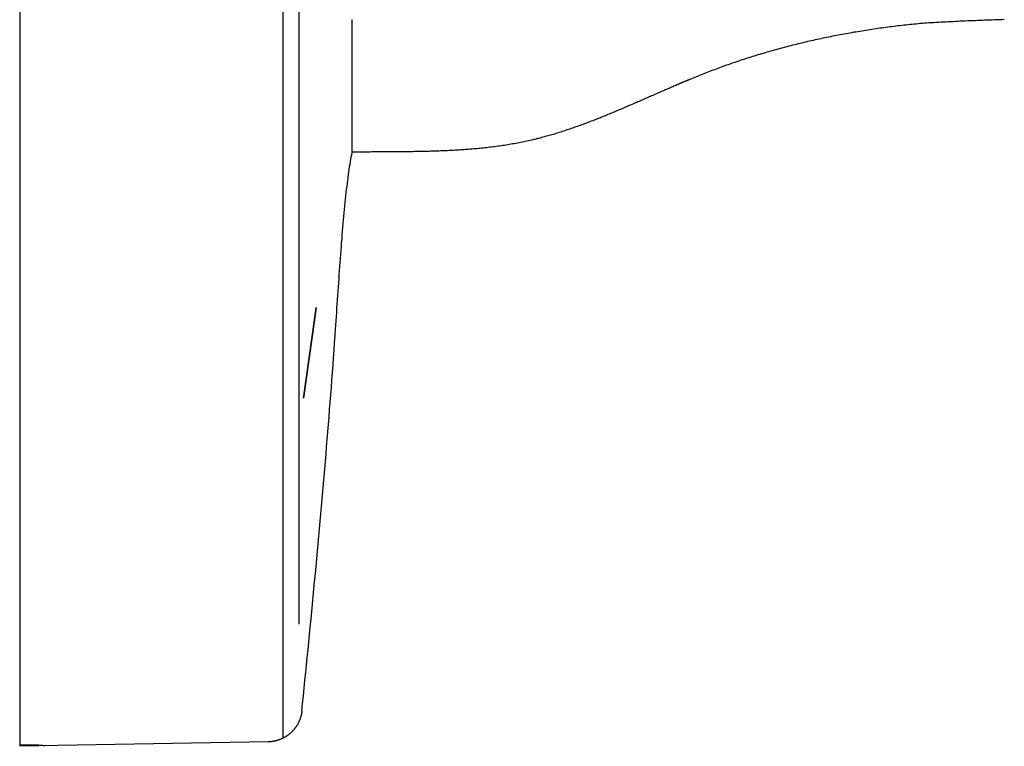
# Model space of a CAD drawing. Extents: x 0 to 3.94, y -2.63 to 2.25.
# Drawn here: x 0 to 1.97, y -2.25 to -0.8 of the extents above; entities that cross this region are included whole.
import ezdxf

# ---------------------------------------------------------------- set-up
doc = ezdxf.new("R2010")
doc.units = 0
doc.layers.get('0').update_dxf_attribs({"linetype": 'CONTINUOUS'})

# ---------------------------------------------------------------- blocks, each defined once
blk = doc.blocks.new('*U0')
at = {"linetype": 'CONTINUOUS'}
for p, q in [((0.5944, -1.3717), (0.591, -1.3959)), ((0.5911, -1.3959), (0.5944, -1.3717)), ((0.5911, -1.3959), (0.5689, -1.5533)), ((0.5689, -1.5533), (0.591, -1.3959))]:
    blk.add_line(p, q, dxfattribs=at)
blk.add_solid([(0.5944, -1.3717), (0.591, -1.3959), (0.5911, -1.3959)], dxfattribs=at)
at = {"linetype": 'CONTINUOUS', "extrusion": (0, 0, -1)}
blk.add_solid([(-0.591, -1.3959), (-0.5911, -1.3959), (-0.5689, -1.5533)], dxfattribs=at)

msp = doc.modelspace()

# ---------------------------------------------------------------- linework, layer by layer
for points in [[(0, 2.25), (0, 0), (0, -2.25)], [(0.528, -2.2324), (0.528, 0), (0.528, 2.2324)], [(0.5601, -2.0057), (0.5601, 0), (0.5601, 2.0057)], [(0.5944, -1.3717), (0.5689, -1.5533), (0.5911, -1.3959)], [(0.5944, -1.3717), (0.5689, -1.5533), (0.5911, -1.3959)], [(0.4975, -2.2412), (0, -2.25)]]:
    msp.add_lwpolyline(points)
for points in [[(0.5654, -2.1797, 0), (0.567, -2.1642, 0), (0.5686, -2.1487, 0), (0.5702, -2.1333, 0), (0.5717, -2.1179, 0), (0.5733, -2.1025, 0), (0.5748, -2.0872, 0), (0.5763, -2.0719, 0), (0.5778, -2.0566, 0), (0.5794, -2.0413, 0), (0.5809, -2.026, 0), (0.5824, -2.0108, 0), (0.5838, -1.9956, 0), (0.5853, -1.9804, 0), (0.5868, -1.9652, 0), (0.5882, -1.9501, 0), (0.5897, -1.9349, 0), (0.5911, -1.9198, 0), (0.5926, -1.9047, 0), (0.594, -1.8897, 0), (0.5954, -1.8746, 0), (0.5968, -1.8596, 0), (0.5982, -1.8445, 0), (0.5995, -1.8295, 0), (0.6009, -1.8145, 0), (0.6022, -1.7995, 0), (0.6036, -1.7846, 0), (0.6049, -1.7696, 0), (0.6062, -1.7547, 0), (0.6075, -1.7397, 0), (0.6088, -1.7248, 0), (0.6101, -1.7099, 0), (0.6114, -1.6949, 0), (0.6127, -1.6801, 0), (0.6139, -1.6652, 0), (0.6151, -1.6503, 0), (0.6164, -1.6354, 0), (0.6176, -1.6205, 0), (0.6188, -1.6057, 0), (0.6199, -1.5908, 0), (0.6211, -1.5759, 0), (0.6223, -1.5611, 0), (0.6234, -1.5462, 0), (0.6246, -1.5314, 0), (0.6257, -1.5166, 0), (0.6268, -1.5017, 0), (0.6279, -1.4869, 0), (0.6289, -1.472, 0), (0.63, -1.4572, 0), (0.631, -1.4424, 0), (0.6321, -1.4275, 0), (0.6329, -1.4153, 0), (0.6335, -1.4068, 0), (0.6341, -1.3982, 0), (0.6347, -1.3897, 0), (0.6352, -1.3812, 0), (0.6358, -1.3727, 0), (0.6364, -1.3642, 0), (0.637, -1.3558, 0), (0.6375, -1.3473, 0), (0.6381, -1.3389, 0), (0.6387, -1.3305, 0), (0.6393, -1.3222, 0), (0.6399, -1.3139, 0), (0.6405, -1.3056, 0), (0.641, -1.2974, 0), (0.6416, -1.2893, 0), (0.6422, -1.2811, 0), (0.6428, -1.2731, 0), (0.6434, -1.2651, 0), (0.644, -1.2571, 0), (0.6446, -1.2493, 0), (0.6452, -1.2415, 0), (0.6459, -1.2337, 0), (0.6465, -1.2261, 0), (0.6471, -1.2185, 0), (0.6477, -1.211, 0), (0.6484, -1.2036, 0), (0.649, -1.1963, 0), (0.6497, -1.1891, 0), (0.6503, -1.182, 0), (0.651, -1.175, 0), (0.6517, -1.1681, 0), (0.6523, -1.1612, 0), (0.653, -1.1546, 0), (0.6537, -1.148, 0), (0.6544, -1.1415, 0), (0.6551, -1.1352, 0), (0.6559, -1.129, 0), (0.6566, -1.1229, 0), (0.6573, -1.117, 0), (0.6581, -1.1111, 0), (0.6589, -1.1055, 0), (0.6596, -1.0999, 0), (0.6604, -1.0946, 0), (0.6612, -1.0893, 0), (0.662, -1.0843, 0), (0.6628, -1.0793, 0), (0.6637, -1.0746, 0), (0.6645, -1.07, 0), (0.6654, -1.0656, 0), (0.6662, -1.0613, 0), (0.6664, -1.0606, 0), (0.6664, -1.0606, 0), (0.6664, -1.0605, 0), (0.6664, -1.0604, 0), (0.6664, -1.0603, 0), (0.6664, -1.0602, 0), (0.6664, -1.0601, 0), (0.6664, -1.0599, 0), (0.6664, -1.0597, 0), (0.6664, -1.0595, 0), (0.6664, -1.0593, 0), (0.6664, -1.059, 0), (0.6664, -1.0587, 0), (0.6664, -1.0584, 0), (0.6664, -1.0581, 0), (0.6664, -1.0577, 0), (0.6664, -1.0574, 0), (0.6664, -1.057, 0), (0.6664, -1.0566, 0), (0.6664, -1.0561, 0), (0.6664, -1.0556, 0), (0.6664, -1.0552, 0), (0.6664, -1.0547, 0), (0.6664, -1.0541, 0), (0.6664, -1.0536, 0), (0.6664, -1.053, 0), (0.6664, -1.0524, 0), (0.6664, -1.0518, 0), (0.6664, -1.0512, 0), (0.6664, -1.0505, 0), (0.6664, -1.0499, 0), (0.6664, -1.0492, 0), (0.6664, -1.0484, 0), (0.6664, -1.0477, 0), (0.6664, -1.0469, 0), (0.6664, -1.0462, 0), (0.6664, -1.0454, 0), (0.6664, -1.0445, 0), (0.6664, -1.0437, 0), (0.6664, -1.0428, 0), (0.6664, -1.0419, 0), (0.6664, -1.041, 0), (0.6664, -1.0401, 0), (0.6664, -1.0392, 0), (0.6664, -1.0382, 0), (0.6664, -1.0372, 0), (0.6664, -1.0362, 0), (0.6664, -1.0352, 0), (0.6664, -1.0341, 0), (0.6664, -1.0331, 0), (0.6664, -1.032, 0), (0.6664, -1.0309, 0), (0.6664, -1.0297, 0), (0.6664, -1.0286, 0), (0.6664, -1.0274, 0), (0.6664, -1.0262, 0), (0.6664, -1.025, 0), (0.6664, -1.0238, 0), (0.6664, -1.0226, 0), (0.6664, -1.0213, 0), (0.6664, -1.02, 0), (0.6664, -1.0187, 0), (0.6664, -1.0174, 0), (0.6664, -1.016, 0), (0.6664, -1.0147, 0), (0.6664, -1.0133, 0), (0.6664, -1.0119, 0), (0.6664, -1.0105, 0), (0.6664, -1.0091, 0), (0.6664, -1.0076, 0), (0.6664, -1.0061, 0), (0.6664, -1.0046, 0), (0.6664, -1.0031, 0), (0.6664, -1.0016, 0), (0.6664, -1.0001, 0), (0.6664, -0.9985, 0), (0.6664, -0.9969, 0), (0.6664, -0.9953, 0), (0.6664, -0.9937, 0), (0.6664, -0.9921, 0), (0.6664, -0.9904, 0), (0.6664, -0.9887, 0), (0.6664, -0.987, 0), (0.6664, -0.9853, 0), (0.6664, -0.9836, 0), (0.6664, -0.9819, 0), (0.6664, -0.9801, 0), (0.6664, -0.9783, 0), (0.6664, -0.9765, 0), (0.6664, -0.9747, 0), (0.6664, -0.9729, 0), (0.6664, -0.9711, 0), (0.6664, -0.9692, 0), (0.6664, -0.9673, 0), (0.6664, -0.9654, 0), (0.6664, -0.9635, 0), (0.6664, -0.9616, 0), (0.6664, -0.9596, 0), (0.6664, -0.9577, 0), (0.6664, -0.9557, 0), (0.6664, -0.9537, 0), (0.6664, -0.9517, 0), (0.6664, -0.9496, 0), (0.6664, -0.9476, 0), (0.6664, -0.9455, 0), (0.6664, -0.9435, 0), (0.6664, -0.9414, 0), (0.6664, -0.9392, 0), (0.6664, -0.9371, 0), (0.6664, -0.935, 0), (0.6664, -0.9328, 0), (0.6664, -0.9306, 0), (0.6664, -0.9285, 0), (0.6664, -0.9263, 0), (0.6664, -0.924, 0), (0.6664, -0.9218, 0), (0.6664, -0.9195, 0), (0.6664, -0.9173, 0), (0.6664, -0.915, 0), (0.6664, -0.9127, 0), (0.6664, -0.9104, 0), (0.6664, -0.9081, 0), (0.6664, -0.9057, 0), (0.6664, -0.9033, 0), (0.6664, -0.901, 0), (0.6664, -0.8986, 0), (0.6664, -0.8962, 0), (0.6664, -0.8938, 0), (0.6664, -0.8913, 0), (0.6664, -0.8889, 0), (0.6664, -0.8864, 0), (0.6664, -0.884, 0), (0.6664, -0.8815, 0), (0.6664, -0.879, 0), (0.6664, -0.8764, 0), (0.6664, -0.8739, 0), (0.6664, -0.8714, 0), (0.6664, -0.8688, 0), (0.6664, -0.8662, 0), (0.6664, -0.8636, 0), (0.6664, -0.861, 0), (0.6664, -0.8584, 0), (0.6664, -0.8558, 0), (0.6664, -0.8532, 0), (0.6664, -0.8505, 0), (0.6664, -0.8478, 0), (0.6664, -0.8451, 0), (0.6664, -0.8424, 0), (0.6664, -0.8397, 0), (0.6664, -0.837, 0), (0.6664, -0.8343, 0), (0.6664, -0.8315, 0), (0.6664, -0.8288, 0), (0.6664, -0.826, 0), (0.6664, -0.8232, 0), (0.6664, -0.8204, 0), (0.6664, -0.8176, 0), (0.6664, -0.8148, 0), (0.6664, -0.8119, 0), (0.6664, -0.8091, 0), (0.6664, -0.8062, 0), (0.6664, -0.8033, 0), (0.6664, -0.8004, 0), (0.6664, -0.7975, 0), (0.6664, -0.7946, 0)], [(1.8172, -0.802, 0), (1.813, -0.8024, 0), (1.8089, -0.8027, 0), (1.8048, -0.8031, 0), (1.8007, -0.8035, 0), (1.7966, -0.8039, 0), (1.7925, -0.8043, 0), (1.7884, -0.8047, 0), (1.7843, -0.8051, 0), (1.7802, -0.8055, 0), (1.7761, -0.806, 0), (1.772, -0.8064, 0), (1.768, -0.8069, 0), (1.7639, -0.8073, 0), (1.7598, -0.8078, 0), (1.7558, -0.8083, 0), (1.7517, -0.8088, 0), (1.7477, -0.8093, 0), (1.7436, -0.8098, 0), (1.7396, -0.8103, 0), (1.7355, -0.8109, 0), (1.7315, -0.8114, 0), (1.7275, -0.8119, 0), (1.7235, -0.8125, 0), (1.7195, -0.8131, 0), (1.7154, -0.8136, 0), (1.7114, -0.8142, 0), (1.7074, -0.8148, 0), (1.7034, -0.8154, 0), (1.6995, -0.816, 0), (1.6955, -0.8166, 0), (1.6915, -0.8173, 0), (1.6875, -0.8179, 0), (1.6836, -0.8186, 0), (1.6796, -0.8192, 0), (1.6757, -0.8199, 0), (1.6717, -0.8205, 0), (1.6678, -0.8212, 0), (1.6638, -0.8219, 0), (1.6599, -0.8226, 0), (1.656, -0.8233, 0), (1.6521, -0.824, 0), (1.6482, -0.8248, 0), (1.6442, -0.8255, 0), (1.6403, -0.8262, 0), (1.6365, -0.827, 0), (1.6326, -0.8277, 0), (1.6287, -0.8285, 0), (1.6248, -0.8293, 0), (1.6209, -0.8301, 0), (1.6171, -0.8308, 0), (1.6132, -0.8316, 0), (1.6094, -0.8325, 0), (1.6056, -0.8333, 0), (1.6017, -0.8341, 0), (1.5979, -0.8349, 0), (1.5941, -0.8358, 0), (1.5903, -0.8366, 0), (1.5864, -0.8375, 0), (1.5826, -0.8383, 0), (1.5789, -0.8392, 0), (1.5751, -0.8401, 0), (1.5713, -0.841, 0), (1.5675, -0.8419, 0), (1.5638, -0.8428, 0), (1.56, -0.8437, 0), (1.5562, -0.8446, 0), (1.5525, -0.8456, 0), (1.5488, -0.8465, 0), (1.545, -0.8474, 0), (1.5413, -0.8484, 0), (1.5376, -0.8494, 0), (1.5339, -0.8503, 0), (1.5302, -0.8513, 0), (1.5265, -0.8523, 0), (1.5228, -0.8533, 0), (1.5192, -0.8543, 0), (1.5155, -0.8553, 0), (1.5118, -0.8563, 0), (1.5082, -0.8573, 0), (1.5045, -0.8584, 0), (1.5009, -0.8594, 0), (1.4973, -0.8604, 0), (1.4936, -0.8615, 0), (1.49, -0.8626, 0), (1.4864, -0.8636, 0), (1.4828, -0.8647, 0), (1.4793, -0.8658, 0), (1.4757, -0.8669, 0), (1.4721, -0.868, 0), (1.4686, -0.8691, 0), (1.465, -0.8702, 0), (1.4614, -0.8713, 0), (1.4579, -0.8724, 0), (1.4544, -0.8736, 0), (1.4509, -0.8747, 0), (1.4473, -0.8759, 0), (1.4439, -0.877, 0), (1.4404, -0.8782, 0), (1.4369, -0.8794, 0), (1.4334, -0.8806, 0), (1.4299, -0.8817, 0), (1.4265, -0.8829, 0), (1.423, -0.8841, 0), (1.4196, -0.8853, 0), (1.4162, -0.8866, 0), (1.4127, -0.8878, 0), (1.4093, -0.889, 0), (1.4059, -0.8902, 0), (1.4025, -0.8915, 0), (1.3991, -0.8927, 0), (1.3958, -0.894, 0), (1.3924, -0.8953, 0), (1.389, -0.8965, 0), (1.3857, -0.8978, 0), (1.3824, -0.8991, 0), (1.379, -0.9004, 0), (1.3757, -0.9017, 0), (1.3724, -0.903, 0), (1.3691, -0.9043, 0), (1.3658, -0.9056, 0), (1.3625, -0.9069, 0), (1.3593, -0.9083, 0), (1.356, -0.9096, 0), (1.3528, -0.911, 0), (1.3495, -0.9123, 0), (1.3463, -0.9137, 0), (1.3431, -0.915, 0)], [(1.9731, -0.7951, 0), (1.9682, -0.7953, 0), (1.9633, -0.7954, 0), (1.9584, -0.7956, 0), (1.9535, -0.7958, 0), (1.9486, -0.7959, 0), (1.9438, -0.7961, 0), (1.9389, -0.7963, 0), (1.934, -0.7965, 0), (1.9291, -0.7966, 0), (1.9242, -0.7968, 0), (1.9193, -0.797, 0), (1.9144, -0.7972, 0), (1.9095, -0.7974, 0), (1.9046, -0.7976, 0), (1.8998, -0.7978, 0), (1.8949, -0.798, 0), (1.89, -0.7983, 0), (1.8851, -0.7985, 0), (1.8802, -0.7987, 0), (1.8753, -0.7989, 0), (1.8704, -0.7992, 0), (1.8655, -0.7994, 0), (1.8607, -0.7997, 0), (1.8558, -0.7999, 0), (1.8509, -0.8002, 0), (1.846, -0.8004, 0), (1.8411, -0.8007, 0), (1.8362, -0.801, 0), (1.8314, -0.8012, 0), (1.8265, -0.8015, 0), (1.8216, -0.8018, 0), (1.8167, -0.8021, 0)], [(1.3431, -0.915, 0), (1.3428, -0.9151, 0), (1.3426, -0.9152, 0), (1.3423, -0.9153, 0), (1.3421, -0.9154, 0), (1.3419, -0.9155, 0), (1.3416, -0.9156, 0), (1.3414, -0.9157, 0), (1.3411, -0.9158, 0), (1.3409, -0.9159, 0), (1.3406, -0.916, 0), (1.3404, -0.9161, 0), (1.3402, -0.9162, 0), (1.3399, -0.9163, 0), (1.3397, -0.9164, 0), (1.3394, -0.9165, 0), (1.3392, -0.9166, 0), (1.339, -0.9167, 0), (1.3387, -0.9168, 0), (1.3385, -0.9169, 0), (1.3382, -0.9169, 0), (1.338, -0.917, 0), (1.3377, -0.9171, 0), (1.3375, -0.9172, 0), (1.3373, -0.9173, 0), (1.337, -0.9174, 0), (1.3368, -0.9175, 0), (1.3365, -0.9176, 0), (1.3363, -0.9177, 0), (1.3361, -0.9178, 0), (1.3358, -0.9179, 0), (1.3356, -0.918, 0), (1.3353, -0.9181, 0), (1.3351, -0.9182, 0), (1.3349, -0.9183, 0), (1.3346, -0.9184, 0), (1.3344, -0.9185, 0), (1.3341, -0.9186, 0), (1.3339, -0.9187, 0), (1.3337, -0.9188, 0), (1.3334, -0.9189, 0), (1.3332, -0.919, 0), (1.333, -0.9191, 0), (1.3327, -0.9192, 0), (1.3325, -0.9193, 0), (1.3322, -0.9194, 0), (1.332, -0.9195, 0), (1.3318, -0.9196, 0), (1.3315, -0.9197, 0), (1.3313, -0.9198, 0), (1.3311, -0.9199, 0), (1.3308, -0.92, 0), (1.3306, -0.9201, 0), (1.3304, -0.9202, 0), (1.3301, -0.9203, 0), (1.3299, -0.9204, 0), (1.3297, -0.9205, 0), (1.3294, -0.9205, 0), (1.3292, -0.9206, 0), (1.329, -0.9207, 0), (1.3287, -0.9208, 0), (1.3285, -0.9209, 0), (1.3283, -0.921, 0), (1.328, -0.9211, 0), (1.3278, -0.9212, 0), (1.3276, -0.9213, 0), (1.3273, -0.9214, 0), (1.3271, -0.9215, 0), (1.3269, -0.9216, 0), (1.3267, -0.9217, 0), (1.3264, -0.9218, 0), (1.3262, -0.9219, 0), (1.326, -0.922, 0), (1.3257, -0.9221, 0), (1.3255, -0.9222, 0), (1.3253, -0.9223, 0), (1.3251, -0.9224, 0), (1.3248, -0.9225, 0), (1.3246, -0.9226, 0), (1.3244, -0.9227, 0), (1.3241, -0.9228, 0), (1.3239, -0.9229, 0), (1.3237, -0.923, 0), (1.3235, -0.9231, 0), (1.3233, -0.9232, 0), (1.323, -0.9232, 0), (1.3228, -0.9233, 0), (1.3226, -0.9234, 0), (1.3224, -0.9235, 0), (1.3221, -0.9236, 0), (1.3219, -0.9237, 0), (1.3217, -0.9238, 0), (1.3215, -0.9239, 0), (1.3213, -0.924, 0), (1.321, -0.9241, 0), (1.3208, -0.9242, 0), (1.3206, -0.9243, 0), (1.3204, -0.9244, 0), (1.3202, -0.9245, 0), (1.3199, -0.9246, 0), (1.3197, -0.9247, 0), (1.3195, -0.9247, 0), (1.3193, -0.9248, 0), (1.3191, -0.9249, 0), (1.3189, -0.925, 0), (1.3186, -0.9251, 0), (1.3184, -0.9252, 0), (1.3182, -0.9253, 0), (1.318, -0.9254, 0), (1.3178, -0.9255, 0), (1.3176, -0.9256, 0), (1.3174, -0.9257, 0), (1.3172, -0.9258, 0), (1.3169, -0.9259, 0), (1.3167, -0.9259, 0), (1.3165, -0.926, 0), (1.3163, -0.9261, 0), (1.3161, -0.9262, 0), (1.3159, -0.9263, 0), (1.3157, -0.9264, 0), (1.3155, -0.9265, 0), (1.3153, -0.9266, 0), (1.3151, -0.9267, 0), (1.3149, -0.9267, 0), (1.3147, -0.9268, 0), (1.3145, -0.9269, 0), (1.3142, -0.927, 0), (1.314, -0.9271, 0)], [(1.3136, -0.9274, 0), (1.3111, -0.9285, 0), (1.3086, -0.9295, 0), (1.3061, -0.9306, 0), (1.3036, -0.9317, 0), (1.3012, -0.9327, 0), (1.2987, -0.9338, 0), (1.2962, -0.9349, 0), (1.2937, -0.9359, 0), (1.2912, -0.937, 0), (1.2887, -0.9381, 0), (1.2862, -0.9392, 0), (1.2837, -0.9402, 0), (1.2813, -0.9413, 0), (1.2788, -0.9424, 0), (1.2763, -0.9435, 0), (1.2738, -0.9446, 0), (1.2713, -0.9457, 0), (1.2688, -0.9467, 0), (1.2663, -0.9478, 0), (1.2638, -0.9489, 0), (1.2613, -0.95, 0), (1.2589, -0.9511, 0), (1.2564, -0.9522, 0), (1.2539, -0.9533, 0), (1.2514, -0.9543, 0), (1.2489, -0.9554, 0), (1.2464, -0.9565, 0), (1.2439, -0.9576, 0), (1.2414, -0.9587, 0), (1.2389, -0.9598, 0), (1.2364, -0.9609, 0), (1.2339, -0.9619, 0), (1.2314, -0.963, 0), (1.2289, -0.9641, 0), (1.2264, -0.9652, 0), (1.2239, -0.9663, 0), (1.2214, -0.9673, 0), (1.2189, -0.9684, 0), (1.2164, -0.9695, 0), (1.2139, -0.9706, 0), (1.2114, -0.9716, 0), (1.2089, -0.9727, 0), (1.2064, -0.9738, 0), (1.2039, -0.9748, 0), (1.2014, -0.9759, 0), (1.1989, -0.9769, 0), (1.1964, -0.978, 0), (1.1939, -0.9791, 0), (1.1913, -0.9801, 0), (1.1888, -0.9811, 0), (1.1863, -0.9822, 0), (1.1838, -0.9832, 0), (1.1813, -0.9843, 0), (1.1788, -0.9853, 0), (1.1762, -0.9863, 0), (1.1737, -0.9874, 0), (1.1712, -0.9884, 0), (1.1687, -0.9894, 0), (1.1662, -0.9904, 0), (1.1636, -0.9914, 0), (1.1611, -0.9924, 0), (1.1586, -0.9934, 0), (1.156, -0.9944, 0), (1.1535, -0.9954, 0), (1.151, -0.9964, 0), (1.1484, -0.9974, 0), (1.1459, -0.9984, 0), (1.1434, -0.9993, 0), (1.1408, -1.0003, 0), (1.1383, -1.0013, 0), (1.1357, -1.0022, 0), (1.1332, -1.0032, 0), (1.1306, -1.0041, 0), (1.1281, -1.0051, 0), (1.1255, -1.006, 0), (1.123, -1.0069, 0), (1.1204, -1.0079, 0), (1.1179, -1.0088, 0), (1.1153, -1.0097, 0), (1.1127, -1.0106, 0), (1.1102, -1.0115, 0), (1.1076, -1.0124, 0), (1.1051, -1.0133, 0), (1.1025, -1.0141, 0), (1.0999, -1.015, 0), (1.0974, -1.0159, 0), (1.0948, -1.0167, 0), (1.0922, -1.0176, 0), (1.0896, -1.0184, 0), (1.087, -1.0192, 0), (1.0844, -1.0201, 0), (1.0819, -1.0209, 0), (1.0793, -1.0217, 0), (1.0767, -1.0225, 0), (1.0741, -1.0233, 0), (1.0715, -1.0241, 0), (1.0689, -1.0248, 0), (1.0663, -1.0256, 0), (1.0637, -1.0264, 0), (1.0611, -1.0271, 0), (1.0585, -1.0279, 0), (1.0559, -1.0286, 0), (1.0533, -1.0293, 0), (1.0507, -1.03, 0), (1.048, -1.0307, 0), (1.0454, -1.0314, 0), (1.0428, -1.0321, 0), (1.0402, -1.0328, 0), (1.0375, -1.0334, 0), (1.0349, -1.0341, 0), (1.0323, -1.0348, 0), (1.0294, -1.0354, 0), (1.0262, -1.0362, 0), (1.023, -1.037, 0), (1.0198, -1.0377, 0), (1.0166, -1.0384, 0), (1.0134, -1.0391, 0), (1.0102, -1.0397, 0), (1.007, -1.0404, 0), (1.0038, -1.0411, 0), (1.0006, -1.0417, 0), (0.9974, -1.0423, 0), (0.9941, -1.0429, 0), (0.9909, -1.0435, 0), (0.9877, -1.0441, 0), (0.9845, -1.0446, 0), (0.9812, -1.0452, 0), (0.978, -1.0457, 0), (0.9748, -1.0462, 0), (0.9715, -1.0468, 0), (0.9683, -1.0472, 0), (0.965, -1.0477, 0), (0.9618, -1.0482, 0), (0.9585, -1.0486, 0), (0.9553, -1.0491, 0), (0.952, -1.0495, 0), (0.9488, -1.0499, 0), (0.9455, -1.0503, 0), (0.9423, -1.0507, 0), (0.939, -1.0511, 0), (0.9357, -1.0515, 0), (0.9325, -1.0518, 0), (0.9292, -1.0522, 0), (0.926, -1.0525, 0), (0.9227, -1.0529, 0), (0.9194, -1.0532, 0), (0.9161, -1.0535, 0), (0.9129, -1.0538, 0), (0.9096, -1.0541, 0), (0.9063, -1.0544, 0), (0.903, -1.0546, 0), (0.8997, -1.0549, 0), (0.8965, -1.0551, 0), (0.8932, -1.0554, 0), (0.8899, -1.0556, 0), (0.8866, -1.0558, 0), (0.8833, -1.0561, 0), (0.88, -1.0563, 0), (0.8767, -1.0565, 0), (0.8734, -1.0567, 0), (0.8702, -1.0568, 0), (0.8669, -1.057, 0), (0.8636, -1.0572, 0), (0.8603, -1.0574, 0), (0.857, -1.0575, 0), (0.8537, -1.0576, 0), (0.8504, -1.0578, 0), (0.8471, -1.0579, 0), (0.8438, -1.058, 0), (0.8405, -1.0582, 0), (0.8372, -1.0583, 0), (0.8339, -1.0584, 0), (0.8306, -1.0585, 0), (0.8273, -1.0586, 0), (0.824, -1.0587, 0), (0.8207, -1.0588, 0), (0.8174, -1.0589, 0), (0.8141, -1.059, 0), (0.8108, -1.059, 0), (0.8075, -1.0591, 0), (0.8042, -1.0592, 0), (0.8009, -1.0592, 0), (0.7976, -1.0593, 0), (0.7943, -1.0594, 0), (0.791, -1.0594, 0), (0.7877, -1.0595, 0), (0.7844, -1.0595, 0), (0.7811, -1.0595, 0), (0.7778, -1.0596, 0), (0.7745, -1.0596, 0), (0.7712, -1.0596, 0), (0.7679, -1.0597, 0), (0.7646, -1.0597, 0), (0.7613, -1.0597, 0), (0.758, -1.0598, 0), (0.7548, -1.0598, 0), (0.7515, -1.0598, 0), (0.7482, -1.0598, 0), (0.7449, -1.0599, 0), (0.7416, -1.0599, 0), (0.7383, -1.0599, 0), (0.735, -1.0599, 0), (0.7317, -1.06, 0), (0.7285, -1.06, 0), (0.7252, -1.06, 0), (0.7219, -1.06, 0), (0.7186, -1.06, 0), (0.7153, -1.0601, 0), (0.7121, -1.0601, 0), (0.7088, -1.0601, 0), (0.7055, -1.0601, 0), (0.7022, -1.0602, 0), (0.699, -1.0602, 0), (0.6957, -1.0602, 0), (0.6924, -1.0603, 0), (0.6892, -1.0603, 0), (0.6859, -1.0603, 0), (0.6827, -1.0604, 0), (0.6794, -1.0604, 0), (0.6761, -1.0605, 0), (0.6729, -1.0605, 0), (0.6696, -1.0606, 0), (0.6664, -1.0606, 0)], [(0.5654, -2.1797, 0), (0.5653, -2.1805, 0), (0.5652, -2.1813, 0), (0.5651, -2.1821, 0), (0.565, -2.1829, 0), (0.5649, -2.1838, 0), (0.5647, -2.1846, 0), (0.5646, -2.1854, 0), (0.5644, -2.1862, 0), (0.5642, -2.187, 0), (0.564, -2.1878, 0), (0.5638, -2.1886, 0), (0.5636, -2.1893, 0), (0.5634, -2.1901, 0), (0.5632, -2.1909, 0), (0.563, -2.1917, 0), (0.5628, -2.1924, 0), (0.5625, -2.1932, 0), (0.5623, -2.194, 0), (0.562, -2.1947, 0), (0.5617, -2.1955, 0), (0.5615, -2.1962, 0), (0.5612, -2.197, 0), (0.5609, -2.1977, 0), (0.5606, -2.1984, 0), (0.5603, -2.1991, 0), (0.56, -2.1999, 0), (0.5596, -2.2006, 0), (0.5593, -2.2013, 0), (0.559, -2.202, 0), (0.5586, -2.2027, 0), (0.5583, -2.2034, 0), (0.5579, -2.2041, 0), (0.5575, -2.2048, 0), (0.5572, -2.2055, 0), (0.5568, -2.2062, 0), (0.5564, -2.2069, 0), (0.556, -2.2075, 0), (0.5556, -2.2082, 0), (0.5552, -2.2088, 0), (0.5547, -2.2095, 0), (0.5543, -2.2102, 0), (0.5539, -2.2108, 0), (0.5534, -2.2114, 0), (0.553, -2.2121, 0), (0.5525, -2.2127, 0), (0.5521, -2.2133, 0), (0.5516, -2.214, 0), (0.5511, -2.2146, 0), (0.5506, -2.2152, 0), (0.5502, -2.2158, 0), (0.5497, -2.2164, 0), (0.5492, -2.217, 0), (0.5487, -2.2175, 0), (0.5481, -2.2181, 0), (0.5476, -2.2187, 0), (0.5471, -2.2192, 0), (0.5466, -2.2198, 0), (0.546, -2.2203, 0), (0.5455, -2.2209, 0), (0.5449, -2.2214, 0), (0.5444, -2.222, 0), (0.5438, -2.2225, 0), (0.5432, -2.223, 0), (0.5427, -2.2235, 0), (0.5421, -2.2241, 0), (0.5415, -2.2245, 0), (0.5409, -2.225, 0), (0.5403, -2.2255, 0), (0.5397, -2.226, 0), (0.5391, -2.2265, 0), (0.5385, -2.227, 0), (0.5379, -2.2274, 0), (0.5372, -2.2279, 0), (0.5366, -2.2283, 0), (0.536, -2.2288, 0), (0.5353, -2.2292, 0), (0.5347, -2.2296, 0), (0.5341, -2.2301, 0), (0.5334, -2.2305, 0), (0.5327, -2.2309, 0), (0.5321, -2.2313, 0), (0.5314, -2.2317, 0), (0.5307, -2.2321, 0), (0.5301, -2.2325, 0), (0.5294, -2.2328, 0), (0.5287, -2.2332, 0), (0.528, -2.2335, 0), (0.5273, -2.2339, 0), (0.5266, -2.2342, 0), (0.5259, -2.2346, 0), (0.5252, -2.2349, 0), (0.5245, -2.2352, 0), (0.5238, -2.2355, 0), (0.5231, -2.2358, 0), (0.5223, -2.2361, 0), (0.5216, -2.2364, 0), (0.5209, -2.2367, 0), (0.5202, -2.237, 0), (0.5194, -2.2372, 0), (0.5187, -2.2375, 0), (0.5179, -2.2377, 0), (0.5172, -2.238, 0), (0.5164, -2.2382, 0), (0.5157, -2.2384, 0), (0.5149, -2.2386, 0), (0.5142, -2.2388, 0), (0.5134, -2.2391, 0), (0.5126, -2.2392, 0), (0.5119, -2.2394, 0), (0.5111, -2.2396, 0), (0.5103, -2.2398, 0), (0.5095, -2.2399, 0), (0.5088, -2.2401, 0), (0.508, -2.2402, 0), (0.5072, -2.2403, 0), (0.5064, -2.2405, 0), (0.5056, -2.2406, 0), (0.5048, -2.2407, 0), (0.504, -2.2408, 0), (0.5032, -2.2409, 0), (0.5024, -2.2409, 0), (0.5016, -2.241, 0), (0.5008, -2.2411, 0), (0.5, -2.2411, 0), (0.4992, -2.2412, 0), (0.4984, -2.2412, 0), (0.4975, -2.2412, 0)], [(0.0499, -2.2491, 0), (0.0495, -2.2491, 0), (0.0491, -2.249, 0), (0.0487, -2.249, 0), (0.0483, -2.2489, 0), (0.0479, -2.2489, 0), (0.0475, -2.2488, 0), (0.0471, -2.2488, 0), (0.0467, -2.2487, 0), (0.0463, -2.2487, 0), (0.0459, -2.2487, 0), (0.0455, -2.2486, 0), (0.0451, -2.2486, 0), (0.0447, -2.2485, 0), (0.0443, -2.2485, 0), (0.0439, -2.2485, 0), (0.0436, -2.2484, 0), (0.0432, -2.2484, 0), (0.0428, -2.2484, 0), (0.0424, -2.2483, 0), (0.042, -2.2483, 0), (0.0416, -2.2483, 0), (0.0412, -2.2482, 0), (0.0408, -2.2482, 0), (0.0404, -2.2482, 0), (0.04, -2.2482, 0), (0.0396, -2.2481, 0), (0.0393, -2.2481, 0), (0.0389, -2.2481, 0), (0.0385, -2.2481, 0), (0.0381, -2.248, 0), (0.0377, -2.248, 0), (0.0373, -2.248, 0), (0.0369, -2.248, 0), (0.0365, -2.248, 0), (0.0361, -2.2479, 0), (0.0358, -2.2479, 0), (0.0354, -2.2479, 0), (0.035, -2.2479, 0), (0.0346, -2.2479, 0), (0.0342, -2.2479, 0), (0.0338, -2.2479, 0), (0.0334, -2.2478, 0), (0.033, -2.2478, 0), (0.0327, -2.2478, 0), (0.0323, -2.2478, 0), (0.0319, -2.2478, 0), (0.0315, -2.2478, 0), (0.0311, -2.2478, 0), (0.0307, -2.2478, 0), (0.0303, -2.2478, 0), (0.0299, -2.2477, 0), (0.0296, -2.2477, 0), (0.0292, -2.2477, 0), (0.0288, -2.2477, 0), (0.0284, -2.2477, 0), (0.028, -2.2477, 0), (0.0276, -2.2477, 0), (0.0272, -2.2477, 0), (0.0268, -2.2477, 0), (0.0265, -2.2477, 0), (0.0261, -2.2477, 0), (0.0257, -2.2477, 0), (0.0253, -2.2477, 0), (0.0249, -2.2477, 0), (0.0245, -2.2477, 0), (0.0241, -2.2477, 0), (0.0237, -2.2477, 0), (0.0234, -2.2477, 0), (0.023, -2.2477, 0), (0.0226, -2.2477, 0), (0.0222, -2.2477, 0), (0.0218, -2.2477, 0), (0.0214, -2.2477, 0), (0.021, -2.2477, 0), (0.0206, -2.2477, 0), (0.0203, -2.2477, 0), (0.0199, -2.2477, 0), (0.0195, -2.2477, 0), (0.0191, -2.2477, 0), (0.0187, -2.2477, 0), (0.0183, -2.2478, 0), (0.0179, -2.2478, 0), (0.0175, -2.2478, 0), (0.0171, -2.2478, 0), (0.0167, -2.2478, 0), (0.0163, -2.2478, 0), (0.016, -2.2478, 0), (0.0156, -2.2478, 0), (0.0152, -2.2478, 0), (0.0148, -2.2478, 0), (0.0144, -2.2478, 0), (0.014, -2.2478, 0), (0.0136, -2.2478, 0), (0.0132, -2.2478, 0), (0.0128, -2.2479, 0), (0.0124, -2.2479, 0), (0.012, -2.2479, 0), (0.0116, -2.2479, 0), (0.0112, -2.2479, 0), (0.0108, -2.2479, 0), (0.0104, -2.2479, 0), (0.01, -2.2479, 0), (0.0097, -2.2479, 0), (0.0093, -2.2479, 0), (0.0089, -2.2479, 0), (0.0085, -2.2479, 0), (0.0081, -2.2479, 0), (0.0077, -2.2479, 0), (0.0073, -2.2479, 0), (0.0069, -2.248, 0), (0.0065, -2.248, 0), (0.0061, -2.248, 0), (0.0057, -2.248, 0), (0.0053, -2.248, 0), (0.0049, -2.248, 0), (0.0045, -2.248, 0), (0.0041, -2.248, 0), (0.0037, -2.248, 0), (0.0032, -2.248, 0), (0.0028, -2.248, 0), (0.0024, -2.248, 0), (0.002, -2.248, 0), (0.0016, -2.248, 0), (0.0012, -2.2481, 0), (0.0008, -2.2481, 0), (0.0004, -2.2481, 0), (0, -2.2481, 0)]]:
    msp.add_polyline3d(points)

# ---------------------------------------------------------------- block references
at = {"linetype": 'CONTINUOUS'}
msp.add_blockref('*U0', (0, 0), dxfattribs=at)

doc.saveas('drawing.dxf')
